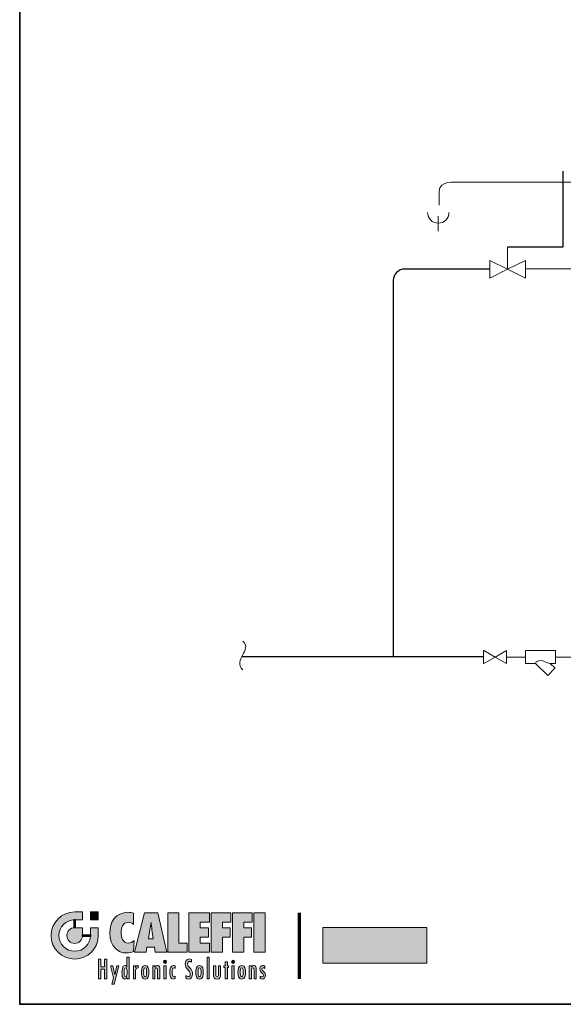
# Model space of a CAD drawing. Extents: x 22 to 1413, y 24 to 821.
# Drawn here: x 22 to 290, y 24 to 510 of the extents above; entities that cross this region are included whole.
import ezdxf

# ---------------------------------------------------------------- set-up
doc = ezdxf.new("R2010")
doc.units = 0
doc.header["$MEASUREMENT"] = 0
doc.layers.add('dwg', color=7, linetype='Continuous', lineweight=0)
doc.layers.add('intestazione', color=7, linetype='Continuous', lineweight=0)

# ---------------------------------------------------------------- blocks, each defined once
blk = doc.blocks.new('Block_43')
at = {"layer": 'dwg'}
for points in [[(316.57, 212.52), (312.88, 204.77), (309.2, 212.52)], [(309.2, 212.52), (312.88, 204.77), (309.2, 204.77)], [(316.57, 212.52), (316.57, 204.77), (312.88, 204.77)], [(355.67, 189.88), (355.67, 189.87), (344.08, 195.64), (344.09, 195.66), (355.63, 201.44), (355.67, 201.44), (355.67, 195.19)], [(256.28, 195.66), (250.68, 192.4), (250.57, 192.46), (250.57, 198.92), (250.68, 198.92)], [(261.96, 195.66), (261.96, 192.4), (256.28, 195.66), (261.96, 198.92)], [(344.09, 195.66), (344.08, 195.64), (344.05, 195.66), (338.3, 192.76), (338.26, 192.76), (338.26, 195.43), (338.26, 198.54)], [(370.52, 195.15), (364.94, 191.9), (364.94, 195.19), (364.94, 198.42)], [(376.28, 198.42), (376.28, 191.9), (376.21, 191.9), (370.52, 195.15), (376.21, 198.42)]]:
    blk.add_lwpolyline(points, close=True, dxfattribs=at)
for points, knots in [([(286.11, 195.54), (286.11, 195.54), (286.11, 192.52), (286.11, 192.52), (286.11, 192.52), (283.57, 192.52), (283.57, 192.52), (283.57, 192.52), (283.52, 192.47), (283.52, 192.47), (283.52, 192.47), (283.46, 192.52), (283.46, 192.52), (283.46, 192.52), (281.48, 193.03), (281.48, 193.03), (279.91, 193.98), (278.27, 194.31), (276.63, 193.22), (276.63, 193.22), (276.19, 192.52), (276.19, 192.52), (276.19, 192.52), (271.39, 192.52), (271.39, 192.52), (271.39, 192.52), (271.39, 195.66), (271.39, 195.66), (271.39, 195.66), (271.39, 198.92), (271.39, 198.92), (271.39, 198.92), (286.11, 198.92), (286.11, 198.92), (286.11, 198.92), (286.11, 198.86), (286.11, 198.86), (286.11, 198.86), (286.11, 195.54), (286.11, 195.54)], [0, 0, 0, 0, 1, 1, 1, 2, 2, 2, 3, 3, 3, 4, 4, 4, 5, 5, 5, 6, 6, 6, 7, 7, 7, 8, 8, 8, 9, 9, 9, 10, 10, 10, 11, 11, 11, 12, 12, 12, 13, 13, 13, 13]), ([(276.19, 192.52), (276.19, 192.52), (276.63, 193.22), (276.63, 193.22), (278.27, 194.31), (279.91, 193.98), (281.48, 193.03), (281.48, 193.03), (283.46, 192.52), (283.46, 192.52), (283.46, 192.52), (283.52, 192.47), (283.52, 192.47), (283.52, 192.47), (285.89, 190.12), (285.89, 190.12), (285.89, 190.12), (285.87, 190.1), (285.87, 190.1), (285.87, 190.1), (282.28, 186.47), (282.28, 186.47), (282.28, 186.47), (276.19, 192.52), (276.19, 192.52)], [0, 0, 0, 0, 1, 1, 1, 2, 2, 2, 3, 3, 3, 4, 4, 4, 5, 5, 5, 6, 6, 6, 7, 7, 7, 8, 8, 8, 8])]:
    blk.add_open_spline(points, degree=3, knots=knots, dxfattribs=at)
blk = doc.blocks.new('Block_42')
at = {"layer": 'dwg', "color": 18, "lineweight": 18, "true_color": 0x010101}
for p, q in [((312.88, 204.77), (309.2, 212.52)), ((312.88, 204.77), (316.57, 212.52)), ((312.88, 195.43), (312.88, 204.77)), ((344.09, 195.66), (355.63, 201.44)), ((250.68, 198.92), (256.28, 195.66)), ((250.68, 192.4), (256.28, 195.66)), ((261.96, 198.92), (256.28, 195.66)), ((261.96, 192.4), (256.28, 195.66)), ((261.96, 195.66), (271.39, 195.66)), ((286.11, 198.92), (271.39, 198.92)), ((286.11, 195.54), (296.08, 195.54)), ((296.18, 192.59), (296.18, 199.24)), ((296.22, 192.59), (301.81, 195.86)), ((307.44, 199.04), (301.81, 195.86)), ((307.44, 192.4), (307.44, 199.04)), ((317.38, 192.4), (317.38, 199.04)), ((317.42, 192.4), (323.01, 195.66)), ((328.63, 198.85), (323.01, 195.66)), ((328.63, 192.21), (328.63, 198.85)), ((328.73, 195.43), (338.26, 195.43)), ((344.09, 195.66), (338.26, 198.54)), ((338.3, 192.76), (344.05, 195.66)), ((355.67, 195.19), (364.94, 195.19)), ((364.94, 198.42), (370.52, 195.15)), ((364.94, 191.9), (370.52, 195.15)), ((376.21, 198.42), (370.52, 195.15)), ((376.21, 191.9), (370.52, 195.15)), ((282.28, 186.47), (276.19, 192.52)), ((282.28, 186.47), (285.87, 190.1)), ((286.11, 192.52), (283.57, 192.52)), ((304.78, 189.83), (298.27, 189.77)), ((325.97, 189.64), (319.47, 189.58))]:
    blk.add_line(p, q, dxfattribs=at)
for points in [[(309.2, 212.52), (309.2, 204.77), (312.88, 204.77), (316.57, 204.77), (316.57, 212.52), (309.2, 212.52)], [(355.67, 201.45), (355.67, 201.44), (355.67, 195.19), (355.67, 189.88)], [(250.57, 198.97), (250.57, 198.92), (250.57, 192.46)], [(261.96, 192.4), (261.96, 195.66), (261.96, 198.92)], [(271.39, 192.52), (271.39, 195.66), (271.39, 198.92)], [(286.11, 192.47), (286.11, 192.52), (286.11, 195.54), (286.11, 198.86)], [(307.44, 195.43), (312.88, 195.43), (317.31, 195.43)], [(338.26, 198.54), (338.26, 195.43), (338.26, 192.76)], [(355.67, 189.87), (344.08, 195.64), (344.05, 195.66)], [(364.94, 191.9), (364.94, 195.19), (364.94, 198.42)], [(376.28, 198.5), (376.28, 198.42), (376.28, 191.9), (376.28, 191.87)], [(276.21, 192.52), (276.19, 192.52), (271.39, 192.52)], [(285.92, 190.1), (285.89, 190.12), (283.52, 192.47), (283.46, 192.52)], [(303.39, 188.48), (304.78, 189.83), (303.39, 191.07)], [(324.58, 188.29), (325.97, 189.64), (324.58, 190.88)]]:
    blk.add_lwpolyline(points, dxfattribs=at)
blk.add_open_spline([(276.63, 193.22), (278.27, 194.31), (279.91, 193.98), (281.48, 193.03)], degree=3, dxfattribs=at)
at = {"layer": 'dwg'}
blk.add_blockref('Block_43', (0, 0), dxfattribs=at)
blk = doc.blocks.new('Block_41')
at = {"layer": 'dwg'}
blk.add_blockref('Block_42', (0, 0), dxfattribs=at)

msp = doc.modelspace()

# ---------------------------------------------------------------- hatches: boundary and pattern name
at = {"layer": 'intestazione', "true_color": 0x087834, "transparency": 33554687}
h = msp.add_hatch(color=116, dxfattribs=at)
edge = h.paths.add_edge_path()
edge.add_spline(control_points=[(48.68, 65.87), (44.39, 65.87), (40.91, 62.4), (40.91, 58.11), (40.91, 53.82), (44.39, 50.34), (48.68, 50.34), (52.97, 50.34), (56.44, 53.82), (56.44, 58.11), (56.44, 58.11), (56.44, 61.99), (56.44, 61.99), (56.44, 61.99), (60.32, 61.99), (60.32, 61.99), (60.32, 61.99), (60.32, 58.11), (60.32, 58.11), (60.32, 51.68), (55.11, 46.46), (48.68, 46.46), (42.25, 46.46), (37.03, 51.68), (37.03, 58.11), (37.03, 64.54), (42.25, 69.76), (48.68, 69.76), (48.68, 69.76), (52.56, 69.76), (52.56, 69.76), (52.56, 69.76), (52.56, 65.87), (52.56, 65.87), (52.56, 65.87), (48.68, 65.87), (48.68, 65.87)], knot_values=[0, 0, 0, 0, 1, 1, 1, 2, 2, 2, 3, 3, 3, 4, 4, 4, 5, 5, 5, 6, 6, 6, 7, 7, 7, 8, 8, 8, 9, 9, 9, 10, 10, 10, 11, 11, 11, 12, 12, 12, 12], degree=3, periodic=0)
h = msp.add_hatch(color=116, dxfattribs=at)
h.dxf.hatch_style = 2
h.paths.add_polyline_path([(56.44, 69.76), (60.32, 69.76), (60.32, 65.87), (56.44, 65.87)])
h = msp.add_hatch(color=116, dxfattribs=at)
edge = h.paths.add_edge_path()
edge.add_spline(control_points=[(77.73, 69.12), (76.84, 69.46), (75.91, 69.59), (74.94, 69.59), (72.29, 69.59), (66.07, 68.12), (66.07, 59.41), (66.07, 52.76), (69.88, 49.49), (74.35, 49.49), (75.56, 49.49), (76.55, 49.72), (77.65, 50.18), (77.65, 50.18), (77.97, 55.62), (77.97, 55.62), (77.09, 54.85), (76.31, 54.38), (75.08, 54.38), (72.34, 54.38), (71.65, 57.27), (71.65, 59.53), (71.65, 61.68), (72.34, 64.69), (75.19, 64.69), (76.31, 64.69), (76.95, 64.28), (77.73, 63.56), (77.73, 63.56), (77.73, 69.12), (77.73, 69.12)], knot_values=[0, 0, 0, 0, 1, 1, 1, 2, 2, 2, 3, 3, 3, 4, 4, 4, 5, 5, 5, 6, 6, 6, 7, 7, 7, 8, 8, 8, 9, 9, 9, 10, 10, 10, 10], degree=3, periodic=0)
h = msp.add_hatch(color=116, dxfattribs=at)
edge = h.paths.add_edge_path()
edge.add_spline(control_points=[(85.1, 56.45), (85.1, 56.45), (87.4, 56.45), (87.4, 56.45), (87.4, 56.45), (86.81, 60.96), (86.81, 60.96), (86.65, 62.17), (86.54, 63.4), (86.41, 64.61), (86.19, 63.4), (86.06, 62.17), (85.85, 60.96), (85.85, 60.96), (85.1, 56.45), (85.1, 56.45)], knot_values=[0, 0, 0, 0, 1, 1, 1, 2, 2, 2, 3, 3, 3, 4, 4, 4, 5, 5, 5, 5], degree=3, periodic=0)
edge = h.paths.add_edge_path()
edge.add_spline(control_points=[(94.1, 49.82), (94.1, 49.82), (88.45, 49.82), (88.45, 49.82), (88.45, 49.82), (88.04, 52.32), (88.04, 52.32), (88.04, 52.32), (84.37, 52.32), (84.37, 52.32), (84.37, 52.32), (83.92, 49.82), (83.92, 49.82), (83.92, 49.82), (78.29, 49.82), (78.29, 49.82), (78.29, 49.82), (83.14, 69.25), (83.14, 69.25), (83.14, 69.25), (89.81, 69.25), (89.81, 69.25), (89.81, 69.25), (94.1, 49.82), (94.1, 49.82)], knot_values=[0, 0, 0, 0, 1, 1, 1, 2, 2, 2, 3, 3, 3, 4, 4, 4, 5, 5, 5, 6, 6, 6, 7, 7, 7, 8, 8, 8, 8], degree=3, periodic=0)
for points in [[(104.18, 49.82), (104.18, 54.41), (100.08, 54.41), (100.08, 69.25), (94.61, 69.25), (94.61, 49.82)], [(105.12, 49.82), (115.28, 49.82), (115.28, 54.41), (110.59, 54.41), (110.59, 57.37), (114.8, 57.37), (114.8, 61.96), (110.59, 61.96), (110.59, 64.67), (115.28, 64.67), (115.28, 69.25), (105.12, 69.25)], [(121.6, 49.82), (121.6, 57.27), (125.51, 57.27), (125.51, 61.86), (121.6, 61.86), (121.6, 64.67), (125.78, 64.67), (125.78, 69.25), (116.13, 69.25), (116.13, 49.82)], [(132.13, 49.82), (132.13, 57.27), (136.04, 57.27), (136.04, 61.86), (132.13, 61.86), (132.13, 64.67), (136.31, 64.67), (136.31, 69.25), (126.67, 69.25), (126.67, 49.82)], [(142.67, 69.25), (137.2, 69.25), (137.2, 49.82), (142.67, 49.82)], [(60.5, 46.4), (60.5, 36.69), (61.66, 36.69), (61.66, 41.49), (63.41, 41.49), (63.41, 36.69), (64.57, 36.69), (64.57, 46.4), (63.41, 46.4), (63.41, 42.61), (61.66, 42.61), (61.66, 46.4)], [(115.16, 47.38), (114.07, 47.38), (114.07, 36.69), (115.16, 36.69)], [(122.98, 45.04), (122.98, 43.19), (122.39, 43.19), (122.39, 42.24), (122.98, 42.24), (122.98, 36.69), (124.07, 36.69), (124.07, 42.24), (124.65, 42.24), (124.65, 43.19), (124.07, 43.19), (124.07, 45.04)], [(66.37, 43.19), (67.92, 37.22), (67.01, 34.02), (68.16, 34.02), (70.55, 43.19), (69.45, 43.19), (68.46, 38.66), (68.44, 38.66), (67.58, 43.19)], [(93.81, 43.19), (92.72, 43.19), (92.72, 36.69), (93.81, 36.69)], [(127.44, 43.19), (126.35, 43.19), (126.35, 36.69), (127.44, 36.69)]]:
    msp.add_hatch(color=116, dxfattribs=at).paths.add_polyline_path(points)
h = msp.add_hatch(color=116, dxfattribs=at)
h.dxf.hatch_style = 2
h.paths.add_polyline_path([(48.26, 66.08), (49.1, 66.08), (49.1, 61.88), (48.26, 61.88)])
h = msp.add_hatch(color=116, dxfattribs=at)
edge = h.paths.add_edge_path()
edge.add_spline(control_points=[(52.56, 58.11), (52.56, 55.99), (50.8, 54.23), (48.68, 54.23), (46.55, 54.23), (44.8, 55.99), (44.8, 58.11), (44.8, 60.23), (46.55, 61.99), (48.68, 61.99), (48.68, 61.99), (52.56, 61.99), (52.56, 61.99), (52.56, 61.99), (52.56, 58.11), (52.56, 58.11)], knot_values=[0, 0, 0, 0, 1, 1, 1, 2, 2, 2, 3, 3, 3, 4, 4, 4, 5, 5, 5, 5], degree=3, periodic=0)
h = msp.add_hatch(color=116, dxfattribs=at)
h.dxf.hatch_style = 2
h.paths.add_polyline_path([(52.4, 58.53), (56.6, 58.53), (56.6, 57.69), (52.4, 57.69)])
at = {"layer": 'intestazione', "true_color": 0x1d1d1b, "transparency": 33554687}
h = msp.add_hatch(color=250, dxfattribs=at)
h.dxf.hatch_style = 2
h.paths.add_polyline_path([(222.58, 44.44), (171.28, 44.44), (171.28, 62.06), (222.58, 62.06)])
at = {"layer": 'intestazione', "true_color": 0x087834, "transparency": 33554687}
h = msp.add_hatch(color=116, dxfattribs=at)
edge = h.paths.add_edge_path()
edge.add_spline(control_points=[(74.5, 36.69), (74.5, 36.69), (74.5, 37.52), (74.5, 37.52), (74.26, 36.96), (74.01, 36.58), (73.4, 36.58), (72.04, 36.58), (72.02, 38.97), (72.02, 40.02), (72.02, 41.11), (72.05, 43.3), (73.43, 43.3), (73.99, 43.3), (74.26, 42.96), (74.48, 42.47), (74.48, 42.47), (74.5, 47.38), (74.5, 47.38), (74.5, 47.38), (75.59, 47.38), (75.59, 47.38), (75.59, 47.38), (75.59, 36.69), (75.59, 36.69), (75.59, 36.69), (74.5, 36.69), (74.5, 36.69)], knot_values=[0, 0, 0, 0, 1, 1, 1, 2, 2, 2, 3, 3, 3, 4, 4, 4, 5, 5, 5, 6, 6, 6, 7, 7, 7, 8, 8, 8, 9, 9, 9, 9], degree=3, periodic=0)
edge = h.paths.add_edge_path()
edge.add_spline(control_points=[(73.85, 37.67), (74.58, 37.67), (74.54, 39.43), (74.54, 39.95), (74.54, 40.46), (74.58, 42.21), (73.85, 42.21), (73.04, 42.21), (73.13, 40.48), (73.13, 39.95), (73.13, 39.41), (73.04, 37.67), (73.85, 37.67)], knot_values=[0, 0, 0, 0, 1, 1, 1, 2, 2, 2, 3, 3, 3, 4, 4, 4, 4], degree=3, periodic=0)
edge.add_line((73.85, 37.67), (73.85, 37.67))
h = msp.add_hatch(color=116, dxfattribs=at)
edge = h.paths.add_edge_path()
edge.add_spline(control_points=[(93.28, 44.35), (93.66, 44.35), (94, 44.71), (94, 45.17), (94, 45.6), (93.66, 45.96), (93.28, 45.96), (92.87, 45.96), (92.55, 45.6), (92.55, 45.17), (92.55, 44.71), (92.87, 44.35), (93.28, 44.35)], knot_values=[0, 0, 0, 0, 1, 1, 1, 2, 2, 2, 3, 3, 3, 4, 4, 4, 4], degree=3, periodic=0)
edge.add_line((93.28, 44.35), (93.28, 44.35))
h = msp.add_hatch(color=116, dxfattribs=at)
edge = h.paths.add_edge_path()
edge.add_spline(control_points=[(106.44, 46.21), (106.07, 46.45), (105.65, 46.53), (105.21, 46.53), (103.9, 46.53), (103.25, 45.41), (103.25, 44.04), (103.25, 41.49), (105.7, 41.1), (105.7, 39.17), (105.7, 38.45), (105.4, 37.82), (104.68, 37.82), (104.23, 37.82), (103.88, 38.04), (103.53, 38.32), (103.53, 38.32), (103.53, 37.02), (103.53, 37.02), (103.89, 36.7), (104.35, 36.56), (104.81, 36.56), (106.09, 36.56), (106.86, 37.73), (106.86, 39.1), (106.86, 40.41), (106.41, 41.06), (105.62, 41.94), (105.62, 41.94), (104.74, 43.01), (104.74, 43.01), (104.51, 43.35), (104.41, 43.64), (104.41, 44.07), (104.41, 44.74), (104.81, 45.32), (105.44, 45.32), (105.84, 45.32), (106.13, 45.15), (106.43, 44.91), (106.43, 44.91), (106.44, 46.21), (106.44, 46.21)], knot_values=[0, 0, 0, 0, 1, 1, 1, 2, 2, 2, 3, 3, 3, 4, 4, 4, 5, 5, 5, 6, 6, 6, 7, 7, 7, 8, 8, 8, 9, 9, 9, 10, 10, 10, 11, 11, 11, 12, 12, 12, 13, 13, 13, 14, 14, 14, 14], degree=3, periodic=0)
h = msp.add_hatch(color=116, dxfattribs=at)
edge = h.paths.add_edge_path()
edge.add_spline(control_points=[(126.9, 44.35), (127.28, 44.35), (127.62, 44.71), (127.62, 45.17), (127.62, 45.6), (127.28, 45.96), (126.9, 45.96), (126.5, 45.96), (126.17, 45.6), (126.17, 45.17), (126.17, 44.71), (126.5, 44.35), (126.9, 44.35)], knot_values=[0, 0, 0, 0, 1, 1, 1, 2, 2, 2, 3, 3, 3, 4, 4, 4, 4], degree=3, periodic=0)
edge.add_line((126.9, 44.35), (126.9, 44.35))
h = msp.add_hatch(color=116, dxfattribs=at)
edge = h.paths.add_edge_path()
edge.add_spline(control_points=[(78.73, 43.19), (78.73, 43.19), (77.64, 43.19), (77.64, 43.19), (77.64, 43.19), (77.64, 36.69), (77.64, 36.69), (77.64, 36.69), (78.74, 36.69), (78.74, 36.69), (78.74, 36.69), (78.74, 40.78), (78.74, 40.78), (78.74, 41.61), (79, 42.11), (79.81, 42.11), (79.81, 42.11), (79.99, 42.1), (79.99, 42.1), (79.99, 42.1), (79.99, 43.3), (79.99, 43.3), (79.39, 43.3), (79.01, 42.96), (78.75, 42.39), (78.75, 42.39), (78.73, 42.39), (78.73, 42.39), (78.73, 42.39), (78.73, 43.19), (78.73, 43.19)], knot_values=[0, 0, 0, 0, 1, 1, 1, 2, 2, 2, 3, 3, 3, 4, 4, 4, 5, 5, 5, 6, 6, 6, 7, 7, 7, 8, 8, 8, 9, 9, 9, 10, 10, 10, 10], degree=3, periodic=0)
h = msp.add_hatch(color=116, dxfattribs=at)
edge = h.paths.add_edge_path()
edge.add_spline(control_points=[(83.47, 37.69), (84.3, 37.69), (84.2, 39.46), (84.2, 39.92), (84.2, 40.44), (84.3, 42.19), (83.47, 42.19), (82.63, 42.19), (82.74, 40.44), (82.74, 39.92), (82.74, 39.46), (82.63, 37.69), (83.47, 37.69)], knot_values=[0, 0, 0, 0, 1, 1, 1, 2, 2, 2, 3, 3, 3, 4, 4, 4, 4], degree=3, periodic=0)
edge.add_line((83.47, 37.69), (83.47, 37.69))
edge = h.paths.add_edge_path()
edge.add_spline(control_points=[(83.47, 36.59), (81.8, 36.59), (81.63, 38.56), (81.63, 39.92), (81.63, 41.34), (81.8, 43.3), (83.47, 43.3), (85.14, 43.3), (85.31, 41.34), (85.31, 39.92), (85.31, 38.56), (85.14, 36.59), (83.47, 36.59)], knot_values=[0, 0, 0, 0, 1, 1, 1, 2, 2, 2, 3, 3, 3, 4, 4, 4, 4], degree=3, periodic=0)
edge.add_line((83.47, 36.59), (83.47, 36.59))
h = msp.add_hatch(color=116, dxfattribs=at)
edge = h.paths.add_edge_path()
edge.add_spline(control_points=[(88.28, 43.19), (88.28, 43.19), (87.19, 43.19), (87.19, 43.19), (87.19, 43.19), (87.19, 36.69), (87.19, 36.69), (87.19, 36.69), (88.28, 36.69), (88.28, 36.69), (88.28, 36.69), (88.28, 40.75), (88.28, 40.75), (88.28, 41.3), (88.23, 42.21), (88.94, 42.21), (89.52, 42.21), (89.59, 41.64), (89.59, 41.18), (89.59, 41.18), (89.59, 36.69), (89.59, 36.69), (89.59, 36.69), (90.68, 36.69), (90.68, 36.69), (90.68, 36.69), (90.68, 41.16), (90.68, 41.16), (90.68, 42.15), (90.65, 43.3), (89.49, 43.3), (88.91, 43.3), (88.55, 42.97), (88.31, 42.45), (88.31, 42.45), (88.28, 42.45), (88.28, 42.45), (88.28, 42.45), (88.28, 43.19), (88.28, 43.19)], knot_values=[0, 0, 0, 0, 1, 1, 1, 2, 2, 2, 3, 3, 3, 4, 4, 4, 5, 5, 5, 6, 6, 6, 7, 7, 7, 8, 8, 8, 9, 9, 9, 10, 10, 10, 11, 11, 11, 12, 12, 12, 13, 13, 13, 13], degree=3, periodic=0)
h = msp.add_hatch(color=116, dxfattribs=at)
edge = h.paths.add_edge_path()
edge.add_spline(control_points=[(98.3, 43.08), (98.01, 43.23), (97.75, 43.3), (97.43, 43.3), (95.83, 43.3), (95.69, 41.22), (95.69, 39.88), (95.69, 38.59), (95.87, 36.58), (97.41, 36.58), (97.74, 36.58), (98.02, 36.66), (98.3, 36.84), (98.3, 36.84), (98.3, 37.96), (98.3, 37.96), (98.12, 37.82), (97.98, 37.72), (97.74, 37.72), (96.82, 37.72), (96.8, 39.34), (96.8, 40), (96.8, 40.69), (96.82, 42.15), (97.76, 42.16), (98.01, 42.15), (98.16, 42.05), (98.27, 41.85), (98.27, 41.85), (98.3, 41.85), (98.3, 41.85), (98.3, 41.85), (98.3, 43.08), (98.3, 43.08)], knot_values=[0, 0, 0, 0, 1, 1, 1, 2, 2, 2, 3, 3, 3, 4, 4, 4, 5, 5, 5, 6, 6, 6, 7, 7, 7, 8, 8, 8, 9, 9, 9, 10, 10, 10, 11, 11, 11, 11], degree=3, periodic=0)
h = msp.add_hatch(color=116, dxfattribs=at)
edge = h.paths.add_edge_path()
edge.add_spline(control_points=[(110.36, 37.69), (111.19, 37.69), (111.09, 39.46), (111.09, 39.92), (111.09, 40.44), (111.19, 42.19), (110.36, 42.19), (109.52, 42.19), (109.63, 40.44), (109.63, 39.92), (109.63, 39.46), (109.52, 37.69), (110.36, 37.69)], knot_values=[0, 0, 0, 0, 1, 1, 1, 2, 2, 2, 3, 3, 3, 4, 4, 4, 4], degree=3, periodic=0)
edge.add_line((110.36, 37.69), (110.36, 37.69))
edge = h.paths.add_edge_path()
edge.add_spline(control_points=[(110.36, 36.59), (108.69, 36.59), (108.51, 38.56), (108.51, 39.92), (108.51, 41.34), (108.69, 43.3), (110.36, 43.3), (112.03, 43.3), (112.2, 41.34), (112.2, 39.92), (112.2, 38.56), (112.03, 36.59), (110.36, 36.59)], knot_values=[0, 0, 0, 0, 1, 1, 1, 2, 2, 2, 3, 3, 3, 4, 4, 4, 4], degree=3, periodic=0)
edge.add_line((110.36, 36.59), (110.36, 36.59))
h = msp.add_hatch(color=116, dxfattribs=at)
edge = h.paths.add_edge_path()
edge.add_spline(control_points=[(117.21, 43.19), (117.21, 43.19), (117.21, 39.06), (117.21, 39.06), (117.21, 37.57), (117.43, 36.59), (119.01, 36.59), (120.35, 36.59), (120.71, 37.46), (120.71, 38.8), (120.71, 38.8), (120.71, 43.19), (120.71, 43.19), (120.71, 43.19), (119.62, 43.19), (119.62, 43.19), (119.62, 43.19), (119.62, 39.06), (119.62, 39.06), (119.62, 38.48), (119.7, 37.69), (118.97, 37.69), (118.23, 37.69), (118.3, 38.54), (118.3, 39.12), (118.3, 39.12), (118.3, 43.19), (118.3, 43.19), (118.3, 43.19), (117.21, 43.19), (117.21, 43.19)], knot_values=[0, 0, 0, 0, 1, 1, 1, 2, 2, 2, 3, 3, 3, 4, 4, 4, 5, 5, 5, 6, 6, 6, 7, 7, 7, 8, 8, 8, 9, 9, 9, 10, 10, 10, 10], degree=3, periodic=0)
h = msp.add_hatch(color=116, dxfattribs=at)
edge = h.paths.add_edge_path()
edge.add_spline(control_points=[(131.16, 37.69), (131.99, 37.69), (131.89, 39.46), (131.89, 39.92), (131.89, 40.44), (131.99, 42.19), (131.16, 42.19), (130.32, 42.19), (130.43, 40.44), (130.43, 39.92), (130.43, 39.46), (130.32, 37.69), (131.16, 37.69)], knot_values=[0, 0, 0, 0, 1, 1, 1, 2, 2, 2, 3, 3, 3, 4, 4, 4, 4], degree=3, periodic=0)
edge.add_line((131.16, 37.69), (131.16, 37.69))
edge = h.paths.add_edge_path()
edge.add_spline(control_points=[(131.16, 36.59), (129.49, 36.59), (129.31, 38.56), (129.31, 39.92), (129.31, 41.34), (129.49, 43.3), (131.16, 43.3), (132.83, 43.3), (133, 41.34), (133, 39.92), (133, 38.56), (132.83, 36.59), (131.16, 36.59)], knot_values=[0, 0, 0, 0, 1, 1, 1, 2, 2, 2, 3, 3, 3, 4, 4, 4, 4], degree=3, periodic=0)
edge.add_line((131.16, 36.59), (131.16, 36.59))
h = msp.add_hatch(color=116, dxfattribs=at)
edge = h.paths.add_edge_path()
edge.add_spline(control_points=[(135.97, 43.19), (135.97, 43.19), (134.88, 43.19), (134.88, 43.19), (134.88, 43.19), (134.88, 36.69), (134.88, 36.69), (134.88, 36.69), (135.97, 36.69), (135.97, 36.69), (135.97, 36.69), (135.97, 40.75), (135.97, 40.75), (135.97, 41.3), (135.91, 42.21), (136.63, 42.21), (137.21, 42.21), (137.28, 41.64), (137.28, 41.18), (137.28, 41.18), (137.28, 36.69), (137.28, 36.69), (137.28, 36.69), (138.37, 36.69), (138.37, 36.69), (138.37, 36.69), (138.37, 41.16), (138.37, 41.16), (138.37, 42.15), (138.34, 43.3), (137.18, 43.3), (136.59, 43.3), (136.24, 42.97), (135.99, 42.45), (135.99, 42.45), (135.97, 42.45), (135.97, 42.45), (135.97, 42.45), (135.97, 43.19), (135.97, 43.19)], knot_values=[0, 0, 0, 0, 1, 1, 1, 2, 2, 2, 3, 3, 3, 4, 4, 4, 5, 5, 5, 6, 6, 6, 7, 7, 7, 8, 8, 8, 9, 9, 9, 10, 10, 10, 11, 11, 11, 12, 12, 12, 13, 13, 13, 13], degree=3, periodic=0)
h = msp.add_hatch(color=116, dxfattribs=at)
edge = h.paths.add_edge_path()
edge.add_spline(control_points=[(142.62, 43.01), (142.31, 43.22), (142.01, 43.3), (141.64, 43.3), (140.71, 43.3), (140.07, 42.55), (140.07, 41.52), (140.07, 39.71), (141.91, 39.64), (141.91, 38.49), (141.91, 37.99), (141.65, 37.67), (141.18, 37.67), (140.8, 37.67), (140.55, 37.83), (140.27, 38.08), (140.27, 38.08), (140.27, 36.89), (140.27, 36.89), (140.6, 36.67), (140.84, 36.58), (141.22, 36.58), (142.26, 36.58), (142.9, 37.37), (142.9, 38.52), (142.9, 40.37), (141.09, 40.42), (141.07, 41.52), (141.07, 41.96), (141.41, 42.21), (141.81, 42.21), (142.08, 42.21), (142.42, 42.07), (142.62, 41.87), (142.62, 41.87), (142.62, 43.01), (142.62, 43.01)], knot_values=[0, 0, 0, 0, 1, 1, 1, 2, 2, 2, 3, 3, 3, 4, 4, 4, 5, 5, 5, 6, 6, 6, 7, 7, 7, 8, 8, 8, 9, 9, 9, 10, 10, 10, 11, 11, 11, 12, 12, 12, 12], degree=3, periodic=0)

# ---------------------------------------------------------------- linework, layer by layer
at = {"layer": 'dwg', "color": 18, "lineweight": 5, "true_color": 0x010101}
msp.add_line((228.22, 413.47), (228.22, 406.01), dxfattribs=at)
at = {"layer": 'dwg', "color": 18, "lineweight": 15, "true_color": 0x010101}
msp.add_line((262.48, 387.17), (262.48, 398.03), dxfattribs=at)
at = {"layer": 'dwg', "color": 18, "lineweight": 25, "true_color": 0x010101}
msp.add_line((131.26, 195.96), (250.32, 195.96), dxfattribs=at)
msp.add_lwpolyline([(289.81, 435.62), (289.81, 398.03), (262.48, 398.03)], dxfattribs=at)
at = {"layer": 'dwg', "color": 18, "lineweight": 15, "true_color": 0x010101}
for points in [[(253.62, 391.6), (262.48, 387.17), (253.62, 382.72)], [(271.33, 391.6), (262.48, 387.17), (271.33, 382.72)]]:
    msp.add_lwpolyline(points, close=True, dxfattribs=at)
at = {"layer": 'dwg', "color": 18, "lineweight": 20, "true_color": 0x010101}
msp.add_open_spline([(271.33, 387.38), (271.33, 387.38), (293.99, 387.38), (293.99, 387.38), (293.99, 387.38), (300.97, 386.2), (300.97, 392.6), (300.97, 399), (300.97, 416.33), (300.97, 416.33), (300.97, 416.33), (300.07, 420.35), (306.14, 420.35), (312.22, 420.35), (365.16, 420.35), (365.16, 420.35), (365.16, 420.35), (367.58, 419.76), (367.58, 422.76), (367.58, 425.77), (365.29, 426.64), (364.25, 426.09), (361.39, 424.54), (358.16, 414.59), (358.16, 414.59), (358.16, 414.59), (350.67, 426.23), (350.67, 426.23), (350.67, 426.23), (343.67, 414.59), (343.67, 414.59), (343.67, 414.59), (336.31, 426.23), (336.31, 426.23), (336.31, 426.23), (329.31, 414.59), (329.31, 414.59), (329.31, 414.59), (321.14, 427.33), (321.14, 427.33), (321.14, 427.33), (319.2, 430.17), (315.33, 430.17), (311.45, 430.17), (237.29, 430.17), (237.29, 430.17), (237.29, 430.17), (228.68, 431.33), (228.68, 425.64), (228.68, 419.95), (228.68, 418.84), (228.68, 418.84)], degree=3, knots=[0, 0, 0, 0, 1, 1, 1, 2, 2, 2, 3, 3, 3, 4, 4, 4, 5, 5, 5, 6, 6, 6, 7, 7, 7, 8, 8, 8, 9, 9, 9, 10, 10, 10, 11, 11, 11, 12, 12, 12, 13, 13, 13, 14, 14, 14, 15, 15, 15, 16, 16, 16, 17, 17, 17, 17], dxfattribs=at)
at = {"layer": 'dwg', "color": 18, "lineweight": 5, "true_color": 0x010101}
msp.add_open_spline([(222.93, 415.22), (222.93, 412.31), (225.29, 409.95), (228.22, 409.95), (231.12, 409.95), (233.48, 412.31), (233.48, 415.22)], degree=3, knots=[0, 0, 0, 0, 1, 1, 1, 2, 2, 2, 2], dxfattribs=at)
at = {"layer": 'dwg', "color": 18, "lineweight": 25, "true_color": 0x010101}
msp.add_open_spline([(253.4, 387.29), (253.4, 387.29), (211.69, 387.29), (211.69, 387.29), (208.56, 387.29), (206.02, 384.76), (206.02, 381.63), (206.02, 381.63), (206.02, 195.96), (206.02, 195.96)], degree=3, knots=[0, 0, 0, 0, 1, 1, 1, 2, 2, 2, 3, 3, 3, 3], dxfattribs=at)
at = {"layer": 'dwg', "color": 18, "lineweight": 15, "true_color": 0x010101}
msp.add_open_spline([(131.69, 203.57), (136.73, 199.07), (126.46, 194.33), (131.69, 189.28)], degree=3, dxfattribs=at)
at = {"layer": 'intestazione', "color": 116, "lineweight": 70, "true_color": 0x087834}
msp.add_line((159.56, 69.39), (159.56, 36.69), dxfattribs=at)
at = {"layer": 'intestazione', "color": 250, "lineweight": 35, "true_color": 0x1d1d1b}
msp.add_lwpolyline([(1396.32, 24.14), (21.51, 24.14), (21.51, 820.67), (1396.32, 820.67)], close=True, dxfattribs=at)
at = {"layer": 'intestazione'}
for points in [[(56.44, 69.76), (60.32, 69.76), (60.32, 65.87), (56.44, 65.87)], [(104.18, 49.82), (104.18, 54.41), (100.08, 54.41), (100.08, 69.25), (94.61, 69.25), (94.61, 49.82)], [(105.12, 49.82), (115.28, 49.82), (115.28, 54.41), (110.59, 54.41), (110.59, 57.37), (114.8, 57.37), (114.8, 61.96), (110.59, 61.96), (110.59, 64.67), (115.28, 64.67), (115.28, 69.25), (105.12, 69.25)], [(121.6, 49.82), (121.6, 57.27), (125.51, 57.27), (125.51, 61.86), (121.6, 61.86), (121.6, 64.67), (125.78, 64.67), (125.78, 69.25), (116.13, 69.25), (116.13, 49.82)], [(132.13, 49.82), (132.13, 57.27), (136.04, 57.27), (136.04, 61.86), (132.13, 61.86), (132.13, 64.67), (136.31, 64.67), (136.31, 69.25), (126.67, 69.25), (126.67, 49.82)], [(142.67, 69.25), (137.2, 69.25), (137.2, 49.82), (142.67, 49.82)], [(48.26, 66.08), (49.1, 66.08), (49.1, 61.88), (48.26, 61.88)], [(52.4, 58.53), (56.6, 58.53), (56.6, 57.69), (52.4, 57.69)], [(222.58, 44.44), (171.28, 44.44), (171.28, 62.06), (222.58, 62.06)], [(60.5, 46.4), (60.5, 36.69), (61.66, 36.69), (61.66, 41.49), (63.41, 41.49), (63.41, 36.69), (64.57, 36.69), (64.57, 46.4), (63.41, 46.4), (63.41, 42.61), (61.66, 42.61), (61.66, 46.4)], [(115.16, 47.38), (114.07, 47.38), (114.07, 36.69), (115.16, 36.69)], [(122.98, 45.04), (122.98, 43.19), (122.39, 43.19), (122.39, 42.24), (122.98, 42.24), (122.98, 36.69), (124.07, 36.69), (124.07, 42.24), (124.65, 42.24), (124.65, 43.19), (124.07, 43.19), (124.07, 45.04)], [(66.37, 43.19), (67.92, 37.22), (67.01, 34.02), (68.16, 34.02), (70.55, 43.19), (69.45, 43.19), (68.46, 38.66), (68.44, 38.66), (67.58, 43.19)], [(93.81, 43.19), (92.72, 43.19), (92.72, 36.69), (93.81, 36.69)], [(127.44, 43.19), (126.35, 43.19), (126.35, 36.69), (127.44, 36.69)]]:
    msp.add_lwpolyline(points, close=True, dxfattribs=at)
for points, knots in [([(48.68, 65.87), (44.39, 65.87), (40.91, 62.4), (40.91, 58.11), (40.91, 53.82), (44.39, 50.34), (48.68, 50.34), (52.97, 50.34), (56.44, 53.82), (56.44, 58.11), (56.44, 58.11), (56.44, 61.99), (56.44, 61.99), (56.44, 61.99), (60.32, 61.99), (60.32, 61.99), (60.32, 61.99), (60.32, 58.11), (60.32, 58.11), (60.32, 51.68), (55.11, 46.46), (48.68, 46.46), (42.25, 46.46), (37.03, 51.68), (37.03, 58.11), (37.03, 64.54), (42.25, 69.76), (48.68, 69.76), (48.68, 69.76), (52.56, 69.76), (52.56, 69.76), (52.56, 69.76), (52.56, 65.87), (52.56, 65.87), (52.56, 65.87), (48.68, 65.87), (48.68, 65.87)], [0, 0, 0, 0, 1, 1, 1, 2, 2, 2, 3, 3, 3, 4, 4, 4, 5, 5, 5, 6, 6, 6, 7, 7, 7, 8, 8, 8, 9, 9, 9, 10, 10, 10, 11, 11, 11, 12, 12, 12, 12]), ([(77.73, 69.12), (76.84, 69.46), (75.91, 69.59), (74.94, 69.59), (72.29, 69.59), (66.07, 68.12), (66.07, 59.41), (66.07, 52.76), (69.88, 49.49), (74.35, 49.49), (75.56, 49.49), (76.55, 49.72), (77.65, 50.18), (77.65, 50.18), (77.97, 55.62), (77.97, 55.62), (77.09, 54.85), (76.31, 54.38), (75.08, 54.38), (72.34, 54.38), (71.65, 57.27), (71.65, 59.53), (71.65, 61.68), (72.34, 64.69), (75.19, 64.69), (76.31, 64.69), (76.95, 64.28), (77.73, 63.56), (77.73, 63.56), (77.73, 69.12), (77.73, 69.12)], [0, 0, 0, 0, 1, 1, 1, 2, 2, 2, 3, 3, 3, 4, 4, 4, 5, 5, 5, 6, 6, 6, 7, 7, 7, 8, 8, 8, 9, 9, 9, 10, 10, 10, 10]), ([(94.1, 49.82), (94.1, 49.82), (88.45, 49.82), (88.45, 49.82), (88.45, 49.82), (88.04, 52.32), (88.04, 52.32), (88.04, 52.32), (84.37, 52.32), (84.37, 52.32), (84.37, 52.32), (83.92, 49.82), (83.92, 49.82), (83.92, 49.82), (78.29, 49.82), (78.29, 49.82), (78.29, 49.82), (83.14, 69.25), (83.14, 69.25), (83.14, 69.25), (89.81, 69.25), (89.81, 69.25), (89.81, 69.25), (94.1, 49.82), (94.1, 49.82)], [0, 0, 0, 0, 1, 1, 1, 2, 2, 2, 3, 3, 3, 4, 4, 4, 5, 5, 5, 6, 6, 6, 7, 7, 7, 8, 8, 8, 8]), ([(85.1, 56.45), (85.1, 56.45), (87.4, 56.45), (87.4, 56.45), (87.4, 56.45), (86.81, 60.96), (86.81, 60.96), (86.65, 62.17), (86.54, 63.4), (86.41, 64.61), (86.19, 63.4), (86.06, 62.17), (85.85, 60.96), (85.85, 60.96), (85.1, 56.45), (85.1, 56.45)], [0, 0, 0, 0, 1, 1, 1, 2, 2, 2, 3, 3, 3, 4, 4, 4, 5, 5, 5, 5]), ([(52.56, 58.11), (52.56, 55.99), (50.8, 54.23), (48.68, 54.23), (46.55, 54.23), (44.8, 55.99), (44.8, 58.11), (44.8, 60.23), (46.55, 61.99), (48.68, 61.99), (48.68, 61.99), (52.56, 61.99), (52.56, 61.99), (52.56, 61.99), (52.56, 58.11), (52.56, 58.11)], [0, 0, 0, 0, 1, 1, 1, 2, 2, 2, 3, 3, 3, 4, 4, 4, 5, 5, 5, 5]), ([(74.5, 36.69), (74.5, 36.69), (74.5, 37.52), (74.5, 37.52), (74.26, 36.96), (74.01, 36.58), (73.4, 36.58), (72.04, 36.58), (72.02, 38.97), (72.02, 40.02), (72.02, 41.11), (72.05, 43.3), (73.43, 43.3), (73.99, 43.3), (74.26, 42.96), (74.48, 42.47), (74.48, 42.47), (74.5, 47.38), (74.5, 47.38), (74.5, 47.38), (75.59, 47.38), (75.59, 47.38), (75.59, 47.38), (75.59, 36.69), (75.59, 36.69), (75.59, 36.69), (74.5, 36.69), (74.5, 36.69)], [0, 0, 0, 0, 1, 1, 1, 2, 2, 2, 3, 3, 3, 4, 4, 4, 5, 5, 5, 6, 6, 6, 7, 7, 7, 8, 8, 8, 9, 9, 9, 9]), ([(93.28, 44.35), (93.66, 44.35), (94, 44.71), (94, 45.17), (94, 45.6), (93.66, 45.96), (93.28, 45.96), (92.87, 45.96), (92.55, 45.6), (92.55, 45.17), (92.55, 44.71), (92.87, 44.35), (93.28, 44.35)], [0, 0, 0, 0, 1, 1, 1, 2, 2, 2, 3, 3, 3, 4, 4, 4, 4]), ([(106.44, 46.21), (106.07, 46.45), (105.65, 46.53), (105.21, 46.53), (103.9, 46.53), (103.25, 45.41), (103.25, 44.04), (103.25, 41.49), (105.7, 41.1), (105.7, 39.17), (105.7, 38.45), (105.4, 37.82), (104.68, 37.82), (104.23, 37.82), (103.88, 38.04), (103.53, 38.32), (103.53, 38.32), (103.53, 37.02), (103.53, 37.02), (103.89, 36.7), (104.35, 36.56), (104.81, 36.56), (106.09, 36.56), (106.86, 37.73), (106.86, 39.1), (106.86, 40.41), (106.41, 41.06), (105.62, 41.94), (105.62, 41.94), (104.74, 43.01), (104.74, 43.01), (104.51, 43.35), (104.41, 43.64), (104.41, 44.07), (104.41, 44.74), (104.81, 45.32), (105.44, 45.32), (105.84, 45.32), (106.13, 45.15), (106.43, 44.91), (106.43, 44.91), (106.44, 46.21), (106.44, 46.21)], [0, 0, 0, 0, 1, 1, 1, 2, 2, 2, 3, 3, 3, 4, 4, 4, 5, 5, 5, 6, 6, 6, 7, 7, 7, 8, 8, 8, 9, 9, 9, 10, 10, 10, 11, 11, 11, 12, 12, 12, 13, 13, 13, 14, 14, 14, 14]), ([(126.9, 44.35), (127.28, 44.35), (127.62, 44.71), (127.62, 45.17), (127.62, 45.6), (127.28, 45.96), (126.9, 45.96), (126.5, 45.96), (126.17, 45.6), (126.17, 45.17), (126.17, 44.71), (126.5, 44.35), (126.9, 44.35)], [0, 0, 0, 0, 1, 1, 1, 2, 2, 2, 3, 3, 3, 4, 4, 4, 4]), ([(73.85, 37.67), (74.58, 37.67), (74.54, 39.43), (74.54, 39.95), (74.54, 40.46), (74.58, 42.21), (73.85, 42.21), (73.04, 42.21), (73.13, 40.48), (73.13, 39.95), (73.13, 39.41), (73.04, 37.67), (73.85, 37.67)], [0, 0, 0, 0, 1, 1, 1, 2, 2, 2, 3, 3, 3, 4, 4, 4, 4]), ([(78.73, 43.19), (78.73, 43.19), (77.64, 43.19), (77.64, 43.19), (77.64, 43.19), (77.64, 36.69), (77.64, 36.69), (77.64, 36.69), (78.74, 36.69), (78.74, 36.69), (78.74, 36.69), (78.74, 40.78), (78.74, 40.78), (78.74, 41.61), (79, 42.11), (79.81, 42.11), (79.81, 42.11), (79.99, 42.1), (79.99, 42.1), (79.99, 42.1), (79.99, 43.3), (79.99, 43.3), (79.39, 43.3), (79.01, 42.96), (78.75, 42.39), (78.75, 42.39), (78.73, 42.39), (78.73, 42.39), (78.73, 42.39), (78.73, 43.19), (78.73, 43.19)], [0, 0, 0, 0, 1, 1, 1, 2, 2, 2, 3, 3, 3, 4, 4, 4, 5, 5, 5, 6, 6, 6, 7, 7, 7, 8, 8, 8, 9, 9, 9, 10, 10, 10, 10]), ([(83.47, 36.59), (81.8, 36.59), (81.63, 38.56), (81.63, 39.92), (81.63, 41.34), (81.8, 43.3), (83.47, 43.3), (85.14, 43.3), (85.31, 41.34), (85.31, 39.92), (85.31, 38.56), (85.14, 36.59), (83.47, 36.59)], [0, 0, 0, 0, 1, 1, 1, 2, 2, 2, 3, 3, 3, 4, 4, 4, 4]), ([(83.47, 37.69), (84.3, 37.69), (84.2, 39.46), (84.2, 39.92), (84.2, 40.44), (84.3, 42.19), (83.47, 42.19), (82.63, 42.19), (82.74, 40.44), (82.74, 39.92), (82.74, 39.46), (82.63, 37.69), (83.47, 37.69)], [0, 0, 0, 0, 1, 1, 1, 2, 2, 2, 3, 3, 3, 4, 4, 4, 4]), ([(88.28, 43.19), (88.28, 43.19), (87.19, 43.19), (87.19, 43.19), (87.19, 43.19), (87.19, 36.69), (87.19, 36.69), (87.19, 36.69), (88.28, 36.69), (88.28, 36.69), (88.28, 36.69), (88.28, 40.75), (88.28, 40.75), (88.28, 41.3), (88.23, 42.21), (88.94, 42.21), (89.52, 42.21), (89.59, 41.64), (89.59, 41.18), (89.59, 41.18), (89.59, 36.69), (89.59, 36.69), (89.59, 36.69), (90.68, 36.69), (90.68, 36.69), (90.68, 36.69), (90.68, 41.16), (90.68, 41.16), (90.68, 42.15), (90.65, 43.3), (89.49, 43.3), (88.91, 43.3), (88.55, 42.97), (88.31, 42.45), (88.31, 42.45), (88.28, 42.45), (88.28, 42.45), (88.28, 42.45), (88.28, 43.19), (88.28, 43.19)], [0, 0, 0, 0, 1, 1, 1, 2, 2, 2, 3, 3, 3, 4, 4, 4, 5, 5, 5, 6, 6, 6, 7, 7, 7, 8, 8, 8, 9, 9, 9, 10, 10, 10, 11, 11, 11, 12, 12, 12, 13, 13, 13, 13]), ([(98.3, 43.08), (98.01, 43.23), (97.75, 43.3), (97.43, 43.3), (95.83, 43.3), (95.69, 41.22), (95.69, 39.88), (95.69, 38.59), (95.87, 36.58), (97.41, 36.58), (97.74, 36.58), (98.02, 36.66), (98.3, 36.84), (98.3, 36.84), (98.3, 37.96), (98.3, 37.96), (98.12, 37.82), (97.98, 37.72), (97.74, 37.72), (96.82, 37.72), (96.8, 39.34), (96.8, 40), (96.8, 40.69), (96.82, 42.15), (97.76, 42.16), (98.01, 42.15), (98.16, 42.05), (98.27, 41.85), (98.27, 41.85), (98.3, 41.85), (98.3, 41.85), (98.3, 41.85), (98.3, 43.08), (98.3, 43.08)], [0, 0, 0, 0, 1, 1, 1, 2, 2, 2, 3, 3, 3, 4, 4, 4, 5, 5, 5, 6, 6, 6, 7, 7, 7, 8, 8, 8, 9, 9, 9, 10, 10, 10, 11, 11, 11, 11]), ([(110.36, 36.59), (108.69, 36.59), (108.51, 38.56), (108.51, 39.92), (108.51, 41.34), (108.69, 43.3), (110.36, 43.3), (112.03, 43.3), (112.2, 41.34), (112.2, 39.92), (112.2, 38.56), (112.03, 36.59), (110.36, 36.59)], [0, 0, 0, 0, 1, 1, 1, 2, 2, 2, 3, 3, 3, 4, 4, 4, 4]), ([(110.36, 37.69), (111.19, 37.69), (111.09, 39.46), (111.09, 39.92), (111.09, 40.44), (111.19, 42.19), (110.36, 42.19), (109.52, 42.19), (109.63, 40.44), (109.63, 39.92), (109.63, 39.46), (109.52, 37.69), (110.36, 37.69)], [0, 0, 0, 0, 1, 1, 1, 2, 2, 2, 3, 3, 3, 4, 4, 4, 4]), ([(117.21, 43.19), (117.21, 43.19), (117.21, 39.06), (117.21, 39.06), (117.21, 37.57), (117.43, 36.59), (119.01, 36.59), (120.35, 36.59), (120.71, 37.46), (120.71, 38.8), (120.71, 38.8), (120.71, 43.19), (120.71, 43.19), (120.71, 43.19), (119.62, 43.19), (119.62, 43.19), (119.62, 43.19), (119.62, 39.06), (119.62, 39.06), (119.62, 38.48), (119.7, 37.69), (118.97, 37.69), (118.23, 37.69), (118.3, 38.54), (118.3, 39.12), (118.3, 39.12), (118.3, 43.19), (118.3, 43.19), (118.3, 43.19), (117.21, 43.19), (117.21, 43.19)], [0, 0, 0, 0, 1, 1, 1, 2, 2, 2, 3, 3, 3, 4, 4, 4, 5, 5, 5, 6, 6, 6, 7, 7, 7, 8, 8, 8, 9, 9, 9, 10, 10, 10, 10]), ([(131.16, 36.59), (129.49, 36.59), (129.31, 38.56), (129.31, 39.92), (129.31, 41.34), (129.49, 43.3), (131.16, 43.3), (132.83, 43.3), (133, 41.34), (133, 39.92), (133, 38.56), (132.83, 36.59), (131.16, 36.59)], [0, 0, 0, 0, 1, 1, 1, 2, 2, 2, 3, 3, 3, 4, 4, 4, 4]), ([(131.16, 37.69), (131.99, 37.69), (131.89, 39.46), (131.89, 39.92), (131.89, 40.44), (131.99, 42.19), (131.16, 42.19), (130.32, 42.19), (130.43, 40.44), (130.43, 39.92), (130.43, 39.46), (130.32, 37.69), (131.16, 37.69)], [0, 0, 0, 0, 1, 1, 1, 2, 2, 2, 3, 3, 3, 4, 4, 4, 4]), ([(135.97, 43.19), (135.97, 43.19), (134.88, 43.19), (134.88, 43.19), (134.88, 43.19), (134.88, 36.69), (134.88, 36.69), (134.88, 36.69), (135.97, 36.69), (135.97, 36.69), (135.97, 36.69), (135.97, 40.75), (135.97, 40.75), (135.97, 41.3), (135.91, 42.21), (136.63, 42.21), (137.21, 42.21), (137.28, 41.64), (137.28, 41.18), (137.28, 41.18), (137.28, 36.69), (137.28, 36.69), (137.28, 36.69), (138.37, 36.69), (138.37, 36.69), (138.37, 36.69), (138.37, 41.16), (138.37, 41.16), (138.37, 42.15), (138.34, 43.3), (137.18, 43.3), (136.59, 43.3), (136.24, 42.97), (135.99, 42.45), (135.99, 42.45), (135.97, 42.45), (135.97, 42.45), (135.97, 42.45), (135.97, 43.19), (135.97, 43.19)], [0, 0, 0, 0, 1, 1, 1, 2, 2, 2, 3, 3, 3, 4, 4, 4, 5, 5, 5, 6, 6, 6, 7, 7, 7, 8, 8, 8, 9, 9, 9, 10, 10, 10, 11, 11, 11, 12, 12, 12, 13, 13, 13, 13]), ([(142.62, 43.01), (142.31, 43.22), (142.01, 43.3), (141.64, 43.3), (140.71, 43.3), (140.07, 42.55), (140.07, 41.52), (140.07, 39.71), (141.91, 39.64), (141.91, 38.49), (141.91, 37.99), (141.65, 37.67), (141.18, 37.67), (140.8, 37.67), (140.55, 37.83), (140.27, 38.08), (140.27, 38.08), (140.27, 36.89), (140.27, 36.89), (140.6, 36.67), (140.84, 36.58), (141.22, 36.58), (142.26, 36.58), (142.9, 37.37), (142.9, 38.52), (142.9, 40.37), (141.09, 40.42), (141.07, 41.52), (141.07, 41.96), (141.41, 42.21), (141.81, 42.21), (142.08, 42.21), (142.42, 42.07), (142.62, 41.87), (142.62, 41.87), (142.62, 43.01), (142.62, 43.01)], [0, 0, 0, 0, 1, 1, 1, 2, 2, 2, 3, 3, 3, 4, 4, 4, 5, 5, 5, 6, 6, 6, 7, 7, 7, 8, 8, 8, 9, 9, 9, 10, 10, 10, 11, 11, 11, 12, 12, 12, 12])]:
    msp.add_open_spline(points, degree=3, knots=knots, dxfattribs=at)

# ---------------------------------------------------------------- block references
at = {"layer": 'dwg'}
msp.add_blockref('Block_41', (0, 0), dxfattribs=at)

doc.saveas('drawing.dxf')
